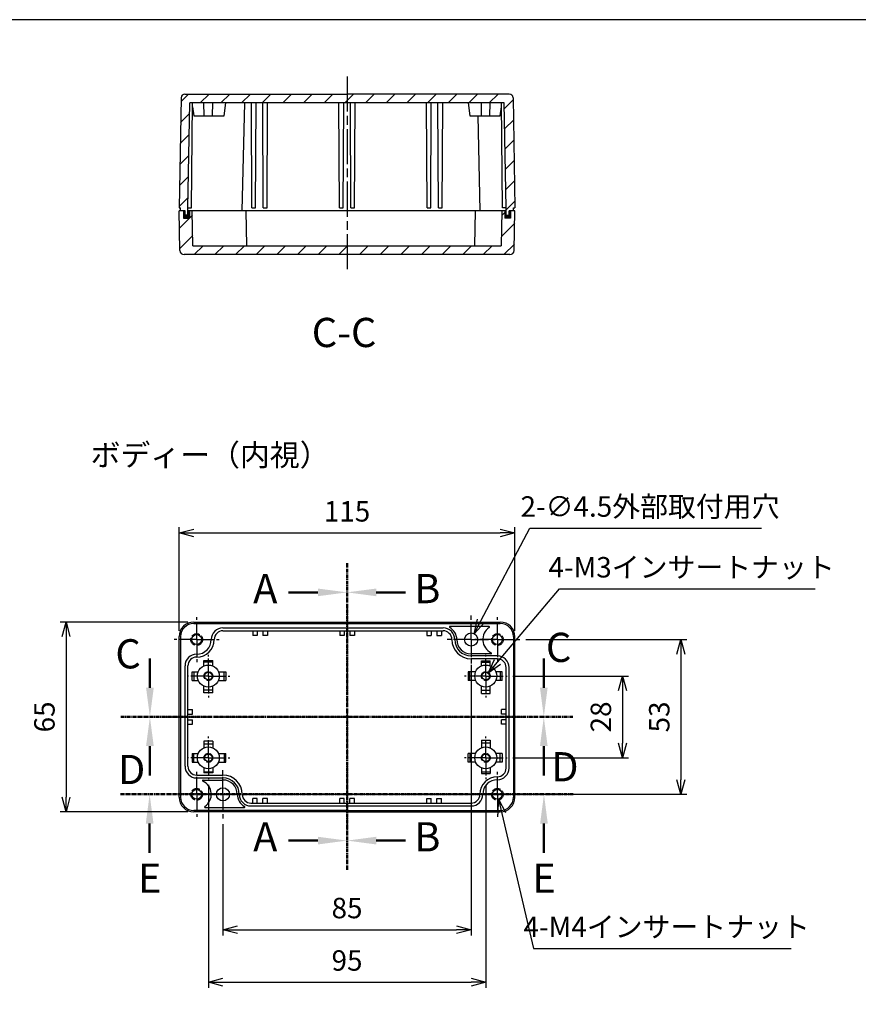
# Model space of a CAD drawing. Units: millimetres. Extents: x 0 to 1622, y 0 to 560.
# Drawn here: x 1007 to 1294, y 223 to 560 of the extents above; entities that cross this region are included whole.
import ezdxf

# ---------------------------------------------------------------- set-up
doc = ezdxf.new("R2010")
doc.units = ezdxf.units.MM
for name, pattern in [('AM_ISO02W050x2', [3.75, 3, -0.75]), ('AM_ISO08W050', [18, 12, -1.5, 3, -1.5]), ('AM_ISO08W050x2', [9, 6, -0.75, 1.5, -0.75]), ('CENTER', [2, 1.25, -0.25, 0.25, -0.25])]:
    doc.linetypes.add(name, pattern=pattern)
for name, color, linetype, lineweight in [('AM_10', 7, 'AM_ISO08W050', 50), ('AM_5', 3, 'Continuous', 25), ('AM_7', 4, 'AM_ISO08W050', 25), ('AM_8', 1, 'Continuous', 25), ('ｶﾞｽｹｯﾄ', 5, 'Continuous', 25), ('ﾄｯﾌﾟｶﾊﾞｰ', 7, 'Continuous', 25), ('ﾎﾞﾃﾞｨｰ', 2, 'Continuous', 25), ('ﾎﾞﾃﾞｨｰ0', 2, 'AM_ISO02W050x2', 25)]:
    doc.layers.add(name, color=color, linetype=linetype, lineweight=lineweight)
doc.styles.add('ACISOTS', font='isocp.shx', dxfattribs={"height": 1, "bigfont": 'extfont.shx'})
doc.styles.get("Standard").update_dxf_attribs({"font": 'ISOCP.SHX', "bigfont": 'EXTFONT.SHX'})
doc.styles.add('takachi1', font='txt', dxfattribs={"height": 2.5})
doc.dimstyles.new('AM_ISO$0', dxfattribs={"dimtxt": 3.5, "dimasz": 2.5, "dimexe": 1, "dimexo": 1, "dimgap": 1.5, "dimtad": 1, "dimdsep": 46, "dimtxsty": 'STANDARD', "dimblk": 'OPEN30', "dimcen": 0, "dimclrd": 3, "dimclre": 3, "dimclrt": 2, "dimadec": 0, "dimazin": 2, "dimtp": 0.1, "dimtm": 0.1, "dimtfac": 0.71, "dimtmove": 0, "dimatfit": 3, "dimldrblk": 'OPEN30', "dimfxl": 1, "dimlwd": -1, "dimlwe": -1, "dimarcsym": 0})
doc.dimstyles.new('AM_ISO$3', dxfattribs={"dimtxt": 3.5, "dimasz": 2.5, "dimexe": 1, "dimexo": 1, "dimgap": 1.5, "dimtad": 1, "dimtoh": 1, "dimdsep": 46, "dimtxsty": 'STANDARD', "dimblk": 'OPEN30', "dimcen": 0, "dimclrd": 3, "dimclre": 3, "dimclrt": 2, "dimadec": 0, "dimazin": 2, "dimtp": 0.1, "dimtm": 0.1, "dimtfac": 0.71, "dimtofl": 0, "dimtmove": 0, "dimatfit": 0, "dimldrblk": 'OPEN30', "dimfxl": 1, "dimlwd": -1, "dimlwe": -1, "dimarcsym": 0})

# ---------------------------------------------------------------- blocks, each defined once
blk = doc.blocks.new('TK-A3')
blk.add_lwpolyline([(0, 0), (403, 0), (403, 280), (0, 280)], close=True)
blk = doc.blocks.new('*S56')
at = {"layer": 'AM_10', "color": 7, "linetype": 'CENTER'}
for p, q in [((1119.2, 373.88), (1119.2, 353.88)), ((1119.2, 268.87), (1119.2, 288.87))]:
    blk.add_line(p, q, dxfattribs=at)
at = {"layer": 'AM_10', "color": 7, "linetype": 'AM_ISO08W050'}
for p, q in [((1109.2, 363.88), (1099.2, 363.88)), ((1109.2, 278.87), (1099.2, 278.87))]:
    blk.add_line(p, q, dxfattribs=at)
at = {"layer": 'AM_10', "color": 1, "linetype": 'CENTER'}
blk.add_line((1119.2, 353.88), (1119.2, 288.87), dxfattribs=at)
at = {"layer": 'AM_10', "color": 7, "linetype": 'Continuous', "extrusion": (0, 0, -1)}
blk.add_trace([(-1109.2, 365.19), (-1109.2, 362.56), (-1119.2, 363.88)], dxfattribs=at)
at = {"layer": 'AM_10', "color": 7, "linetype": 'Continuous'}
blk.add_trace([(1109.2, 277.55), (1109.2, 280.18), (1119.2, 278.87)], dxfattribs=at)
at = {"layer": 'AM_10', "color": 7, "char_height": 10, "attachment_point": 5, "style": 'ACISOTS'}
for s, insert in [('A-A', (911.6, 380.09)), ('A', (1091.2, 363.88)), ('A', (1091.2, 278.87))]:
    blk.add_mtext(s, dxfattribs=dict(at, insert=insert))
blk = doc.blocks.new('*S58')
at = {"layer": 'AM_10', "color": 7, "linetype": 'CENTER'}
for p, q in [((1119.2, 373.88), (1119.2, 353.88)), ((1119.2, 268.87), (1119.2, 288.87))]:
    blk.add_line(p, q, dxfattribs=at)
at = {"layer": 'AM_10', "color": 7, "linetype": 'AM_ISO08W050'}
for p, q in [((1129.2, 363.88), (1139.2, 363.88)), ((1129.2, 278.87), (1139.2, 278.87))]:
    blk.add_line(p, q, dxfattribs=at)
at = {"layer": 'AM_10', "color": 1, "linetype": 'CENTER'}
blk.add_line((1119.2, 353.88), (1119.2, 288.87), dxfattribs=at)
at = {"layer": 'AM_10', "color": 7, "linetype": 'Continuous'}
blk.add_trace([(1129.2, 365.19), (1129.2, 362.56), (1119.2, 363.88)], dxfattribs=at)
at = {"layer": 'AM_10', "color": 7, "linetype": 'Continuous', "extrusion": (0, 0, -1)}
blk.add_trace([(-1129.2, 277.55), (-1129.2, 280.18), (-1119.2, 278.87)], dxfattribs=at)
at = {"layer": 'AM_10', "color": 7, "char_height": 10, "attachment_point": 5, "style": 'ACISOTS'}
for s, insert in [('B-B', (1345.64, 376.98)), ('B', (1146.7, 363.88)), ('B', (1146.7, 278.87))]:
    blk.add_mtext(s, dxfattribs=dict(at, insert=insert))
blk = doc.blocks.new('*S60')
at = {"layer": 'AM_10', "color": 7, "linetype": 'AM_ISO08W050'}
for p, q in [((1051.68, 331.22), (1051.68, 341.22)), ((1186.59, 331.22), (1186.59, 341.22))]:
    blk.add_line(p, q, dxfattribs=at)
at = {"layer": 'AM_10', "color": 7, "linetype": 'CENTER'}
for p, q in [((1041.68, 321.22), (1061.68, 321.22)), ((1196.59, 321.22), (1176.59, 321.22))]:
    blk.add_line(p, q, dxfattribs=at)
at = {"layer": 'AM_10', "color": 1, "linetype": 'CENTER'}
blk.add_line((1061.68, 321.22), (1176.59, 321.22), dxfattribs=at)
at = {"layer": 'AM_10', "color": 7, "linetype": 'Continuous'}
blk.add_trace([(1050.36, 331.22), (1053, 331.22), (1051.68, 321.22)], dxfattribs=at)
at = {"layer": 'AM_10', "color": 7, "linetype": 'Continuous', "extrusion": (0, 0, -1)}
blk.add_trace([(-1187.91, 331.22), (-1185.28, 331.22), (-1186.59, 321.22)], dxfattribs=at)
at = {"layer": 'AM_10', "color": 7, "char_height": 10, "attachment_point": 5, "style": 'ACISOTS'}
for s, insert in [('C-C', (1118.18, 451.59)), ('C', (1044.2, 341.54)), ('C', (1191.68, 343.75))]:
    blk.add_mtext(s, dxfattribs=dict(at, insert=insert))
blk = doc.blocks.new('*S62')
at = {"layer": 'AM_10', "color": 7, "linetype": 'CENTER'}
for p, q in [((1041.68, 321.22), (1061.68, 321.22)), ((1196.59, 321.22), (1176.59, 321.22))]:
    blk.add_line(p, q, dxfattribs=at)
at = {"layer": 'AM_10', "color": 1, "linetype": 'CENTER'}
blk.add_line((1061.68, 321.22), (1176.59, 321.22), dxfattribs=at)
at = {"layer": 'AM_10', "color": 7, "linetype": 'AM_ISO08W050'}
for p, q in [((1051.68, 311.22), (1051.68, 301.22)), ((1186.59, 311.22), (1186.59, 301.22))]:
    blk.add_line(p, q, dxfattribs=at)
at = {"layer": 'AM_10', "color": 7, "linetype": 'Continuous', "extrusion": (0, 0, -1)}
blk.add_trace([(-1050.36, 311.22), (-1053, 311.22), (-1051.68, 321.22)], dxfattribs=at)
at = {"layer": 'AM_10', "color": 7, "linetype": 'Continuous'}
blk.add_trace([(1187.91, 311.22), (1185.28, 311.22), (1186.59, 321.22)], dxfattribs=at)
at = {"layer": 'AM_10', "color": 7, "char_height": 10, "attachment_point": 5, "style": 'ACISOTS'}
for s, insert in [('D', (1045.41, 301.92)), ('D', (1193.81, 302.86)), ('D-D', (1114.79, 172.32))]:
    blk.add_mtext(s, dxfattribs=dict(at, insert=insert))
blk = doc.blocks.new('*S64')
at = {"layer": 'AM_10', "color": 7, "linetype": 'CENTER'}
for p, q in [((1041.59, 294.72), (1061.59, 294.72)), ((1196.65, 294.72), (1176.65, 294.72))]:
    blk.add_line(p, q, dxfattribs=at)
at = {"layer": 'AM_10', "color": 1, "linetype": 'CENTER'}
blk.add_line((1061.59, 294.72), (1176.65, 294.72), dxfattribs=at)
at = {"layer": 'AM_10', "color": 7, "linetype": 'AM_ISO08W050'}
for p, q in [((1051.59, 284.72), (1051.59, 274.72)), ((1186.65, 284.72), (1186.65, 274.72))]:
    blk.add_line(p, q, dxfattribs=at)
at = {"layer": 'AM_10', "color": 7, "linetype": 'Continuous', "extrusion": (0, 0, -1)}
blk.add_trace([(-1050.27, 284.72), (-1052.91, 284.72), (-1051.59, 294.72)], dxfattribs=at)
at = {"layer": 'AM_10', "color": 7, "linetype": 'Continuous'}
blk.add_trace([(1187.96, 284.72), (1185.33, 284.72), (1186.65, 294.72)], dxfattribs=at)
at = {"layer": 'AM_10', "color": 7, "char_height": 10, "attachment_point": 5, "style": 'ACISOTS'}
for s, insert in [('E', (1051.59, 264.72)), ('E', (1186.65, 264.72)), ('E-E', (879.38, 169.33))]:
    blk.add_mtext(s, dxfattribs=dict(at, insert=insert))
blk = doc.blocks.new('_Open30')
at = {"color": 0, "linetype": 'ByBlock', "lineweight": -2}
for p, q in [((-1, 0.268), (0, 0)), ((0, 0), (-1, -0.268)), ((0, 0), (-1, 0))]:
    blk.add_line(p, q, dxfattribs=at)
blk = doc.blocks.new('*D22')
at = {"layer": 'AM_5', "color": 3}
for p, q in [((1061.7, 350.72), (1061.7, 386.22)), ((1176.7, 350.72), (1176.7, 386.22)), ((1066.7, 384.22), (1171.7, 384.22))]:
    blk.add_line(p, q, dxfattribs=at)
at = {"layer": 'Defpoints', "color": 0}
for p in [(1176.7, 384.22), (1061.7, 348.72), (1176.7, 348.72)]:
    blk.add_point(p, dxfattribs=at)
at = {"layer": 'AM_5', "color": 3, "xscale": 5, "yscale": 5, "zscale": 5, "rotation": 180}
blk.add_blockref('_Open30', (1061.7, 384.22), dxfattribs=at)
at = {"layer": 'AM_5', "color": 3, "xscale": 5, "yscale": 5, "zscale": 5}
blk.add_blockref('_Open30', (1176.7, 384.22), dxfattribs=at)
at = {"layer": 'AM_5', "color": 2, "insert": (1119.2, 390.72), "char_height": 7, "attachment_point": 5}
blk.add_mtext('115', dxfattribs=at)
blk = doc.blocks.new('*D23')
at = {"layer": 'AM_5', "color": 3}
for p, q in [((1064.7, 353.72), (1020.96, 353.72)), ((1022.96, 348.72), (1022.96, 293.72)), ((1064.7, 288.72), (1020.96, 288.72))]:
    blk.add_line(p, q, dxfattribs=at)
at = {"layer": 'Defpoints', "color": 0}
for p in [(1066.7, 353.72), (1022.96, 288.72), (1066.7, 288.72)]:
    blk.add_point(p, dxfattribs=at)
at = {"layer": 'AM_5', "color": 3, "xscale": 5, "yscale": 5, "zscale": 5}
for p, rotation in [((1022.96, 353.72), 90), ((1022.96, 288.72), 270)]:
    blk.add_blockref('_Open30', p, dxfattribs=dict(at, rotation=rotation))
at = {"layer": 'AM_5', "color": 2, "insert": (1016.46, 321.22), "char_height": 7, "attachment_point": 5, "rotation": 90}
blk.add_mtext('65', dxfattribs=at)
blk = doc.blocks.new('*D29')
at = {"layer": 'AM_5', "color": 3}
for p, q in [((1161.7, 339.12), (1161.7, 246.36)), ((1076.7, 284.47), (1076.7, 246.36)), ((1081.7, 248.36), (1156.7, 248.36))]:
    blk.add_line(p, q, dxfattribs=at)
at = {"layer": 'Defpoints', "color": 0}
for p in [(1161.7, 341.12), (1076.7, 286.47), (1161.7, 248.36)]:
    blk.add_point(p, dxfattribs=at)
at = {"layer": 'AM_5', "color": 3, "xscale": 5, "yscale": 5, "zscale": 5, "rotation": 180}
blk.add_blockref('_Open30', (1076.7, 248.36), dxfattribs=at)
at = {"layer": 'AM_5', "color": 3, "xscale": 5, "yscale": 5, "zscale": 5}
blk.add_blockref('_Open30', (1161.7, 248.36), dxfattribs=at)
at = {"layer": 'AM_5', "color": 2, "insert": (1119.2, 254.86), "char_height": 7, "attachment_point": 5}
blk.add_mtext('85', dxfattribs=at)
blk = doc.blocks.new('*D30')
at = {"layer": 'AM_5', "color": 3}
for p, q in [((1071.7, 297.92), (1071.7, 228.41)), ((1166.7, 297.92), (1166.7, 228.41)), ((1076.7, 230.41), (1161.7, 230.41))]:
    blk.add_line(p, q, dxfattribs=at)
at = {"layer": 'Defpoints', "color": 0}
for p in [(1071.7, 299.92), (1166.7, 299.92), (1166.7, 230.41)]:
    blk.add_point(p, dxfattribs=at)
at = {"layer": 'AM_5', "color": 3, "xscale": 5, "yscale": 5, "zscale": 5, "rotation": 180}
blk.add_blockref('_Open30', (1071.7, 230.41), dxfattribs=at)
at = {"layer": 'AM_5', "color": 3, "xscale": 5, "yscale": 5, "zscale": 5}
blk.add_blockref('_Open30', (1166.7, 230.41), dxfattribs=at)
at = {"layer": 'AM_5', "color": 2, "insert": (1119.2, 236.91), "char_height": 7, "attachment_point": 5}
blk.add_mtext('95', dxfattribs=at)
blk = doc.blocks.new('*D31')
at = {"layer": 'AM_5', "color": 3}
for p, q in [((1176, 335.22), (1215.55, 335.22)), ((1213.55, 330.22), (1213.55, 312.22)), ((1176, 307.22), (1215.55, 307.22))]:
    blk.add_line(p, q, dxfattribs=at)
at = {"layer": 'Defpoints', "color": 0}
for p in [(1174, 335.22), (1174, 307.22), (1213.55, 307.22)]:
    blk.add_point(p, dxfattribs=at)
at = {"layer": 'AM_5', "color": 3, "xscale": 5, "yscale": 5, "zscale": 5}
for p, rotation in [((1213.55, 335.22), 90), ((1213.55, 307.22), 270)]:
    blk.add_blockref('_Open30', p, dxfattribs=dict(at, rotation=rotation))
at = {"layer": 'AM_5', "color": 2, "insert": (1207.05, 321.22), "char_height": 7, "attachment_point": 5, "rotation": 90}
blk.add_mtext('28', dxfattribs=at)
blk = doc.blocks.new('*D32')
at = {"layer": 'AM_5', "color": 3}
for p, q in [((1165.08, 354.13), (1181.79, 385.87)), ((1181.79, 385.87), (1261.15, 385.87))]:
    blk.add_line(p, q, dxfattribs=at)
at = {"layer": 'Defpoints', "color": 0}
for p in [(1162.75, 349.71), (1160.65, 345.73)]:
    blk.add_point(p, dxfattribs=at)
at = {"layer": 'AM_5', "color": 3, "xscale": 5, "yscale": 5, "zscale": 5, "rotation": 242.2337495077071}
blk.add_blockref('_Open30', (1162.75, 349.71), dxfattribs=at)
at = {"layer": 'AM_5', "color": 2, "insert": (1222.97, 392.37), "char_height": 7, "attachment_point": 5}
blk.add_mtext('2-∅4.5外部取付用穴', dxfattribs=at)
blk = doc.blocks.new('*D33')
at = {"layer": 'AM_5', "color": 3}
for p, q in [((1172.23, 288.19), (1183.03, 241.93)), ((1183.03, 241.93), (1271.32, 241.93))]:
    blk.add_line(p, q, dxfattribs=at)
at = {"layer": 'Defpoints', "color": 0}
for p in [(1170.32, 296.37), (1171.09, 293.06)]:
    blk.add_point(p, dxfattribs=at)
at = {"layer": 'AM_5', "color": 3, "xscale": 5, "yscale": 5, "zscale": 5, "rotation": 103.1464075032361}
blk.add_blockref('_Open30', (1171.09, 293.06), dxfattribs=at)
at = {"layer": 'AM_5', "color": 2, "insert": (1228.67, 248.43), "char_height": 7, "attachment_point": 5}
blk.add_mtext('4-M4インサートナット', dxfattribs=at)
blk = doc.blocks.new('*D34')
at = {"layer": 'AM_5', "color": 3}
for p, q in [((1170.77, 340.03), (1191.93, 365.07)), ((1191.93, 365.07), (1279.52, 365.07))]:
    blk.add_line(p, q, dxfattribs=at)
at = {"layer": 'Defpoints', "color": 0}
for p in [(1165.86, 334.23), (1167.54, 336.21)]:
    blk.add_point(p, dxfattribs=at)
at = {"layer": 'AM_5', "color": 3, "xscale": 5, "yscale": 5, "zscale": 5, "rotation": 229.7969341949704}
blk.add_blockref('_Open30', (1167.54, 336.21), dxfattribs=at)
at = {"layer": 'AM_5', "color": 2, "insert": (1237.22, 371.57), "char_height": 7, "attachment_point": 5}
blk.add_mtext('4-M3インサートナット', dxfattribs=at)
blk = doc.blocks.new('*D49')
at = {"layer": 'AM_5', "color": 3}
for p, q in [((1180.4, 347.72), (1235.55, 347.72)), ((1233.55, 342.72), (1233.55, 299.72)), ((1085.3, 294.72), (1235.55, 294.72))]:
    blk.add_line(p, q, dxfattribs=at)
at = {"layer": 'Defpoints', "color": 0}
for p in [(1178.4, 347.72), (1083.3, 294.72), (1233.55, 294.72)]:
    blk.add_point(p, dxfattribs=at)
at = {"layer": 'AM_5', "color": 3, "xscale": 5, "yscale": 5, "zscale": 5}
for p, rotation in [((1233.55, 347.72), 90), ((1233.55, 294.72), 270)]:
    blk.add_blockref('_Open30', p, dxfattribs=dict(at, rotation=rotation))
at = {"layer": 'AM_5', "color": 2, "insert": (1227.05, 321.22), "char_height": 7, "attachment_point": 5, "rotation": 90}
blk.add_mtext('53', dxfattribs=at)
blk = doc.blocks.new('*S57')
at = {"layer": 'AM_10', "color": 7, "linetype": 'CENTER'}
for p, q in [((1119.2, 373.88), (1119.2, 353.88)), ((1119.2, 268.87), (1119.2, 288.87))]:
    blk.add_line(p, q, dxfattribs=at)
at = {"layer": 'AM_10', "color": 7, "linetype": 'AM_ISO08W050'}
for p, q in [((1109.2, 363.88), (1099.2, 363.88)), ((1109.2, 278.87), (1099.2, 278.87))]:
    blk.add_line(p, q, dxfattribs=at)
at = {"layer": 'AM_10', "color": 1, "linetype": 'CENTER'}
blk.add_line((1119.2, 353.88), (1119.2, 288.87), dxfattribs=at)
at = {"layer": 'AM_10', "color": 7, "linetype": 'Continuous', "extrusion": (0, 0, -1)}
blk.add_trace([(-1109.2, 365.19), (-1109.2, 362.56), (-1119.2, 363.88)], dxfattribs=at)
at = {"layer": 'AM_10', "color": 7, "linetype": 'Continuous'}
blk.add_trace([(1109.2, 277.55), (1109.2, 280.18), (1119.2, 278.87)], dxfattribs=at)
at = {"layer": 'AM_10', "color": 7, "char_height": 10, "attachment_point": 5, "style": 'ACISOTS'}
for s, insert in [('A-A', (911.6, 380.09)), ('A', (1091.2, 363.88)), ('A', (1091.2, 278.87))]:
    blk.add_mtext(s, dxfattribs=dict(at, insert=insert))
blk = doc.blocks.new('*S59')
at = {"layer": 'AM_10', "color": 7, "linetype": 'CENTER'}
for p, q in [((1119.2, 373.88), (1119.2, 353.88)), ((1119.2, 268.87), (1119.2, 288.87))]:
    blk.add_line(p, q, dxfattribs=at)
at = {"layer": 'AM_10', "color": 7, "linetype": 'AM_ISO08W050'}
for p, q in [((1129.2, 363.88), (1139.2, 363.88)), ((1129.2, 278.87), (1139.2, 278.87))]:
    blk.add_line(p, q, dxfattribs=at)
at = {"layer": 'AM_10', "color": 1, "linetype": 'CENTER'}
blk.add_line((1119.2, 353.88), (1119.2, 288.87), dxfattribs=at)
at = {"layer": 'AM_10', "color": 7, "linetype": 'Continuous'}
blk.add_trace([(1129.2, 365.19), (1129.2, 362.56), (1119.2, 363.88)], dxfattribs=at)
at = {"layer": 'AM_10', "color": 7, "linetype": 'Continuous', "extrusion": (0, 0, -1)}
blk.add_trace([(-1129.2, 277.55), (-1129.2, 280.18), (-1119.2, 278.87)], dxfattribs=at)
at = {"layer": 'AM_10', "color": 7, "char_height": 10, "attachment_point": 5, "style": 'ACISOTS'}
for s, insert in [('B-B', (1345.64, 376.98)), ('B', (1146.7, 363.88)), ('B', (1146.7, 278.87))]:
    blk.add_mtext(s, dxfattribs=dict(at, insert=insert))
blk = doc.blocks.new('*S61')
at = {"layer": 'AM_10', "color": 7, "linetype": 'AM_ISO08W050'}
for p, q in [((1051.68, 331.22), (1051.68, 341.22)), ((1186.59, 331.22), (1186.59, 341.22))]:
    blk.add_line(p, q, dxfattribs=at)
at = {"layer": 'AM_10', "color": 7, "linetype": 'CENTER'}
for p, q in [((1041.68, 321.22), (1061.68, 321.22)), ((1196.59, 321.22), (1176.59, 321.22))]:
    blk.add_line(p, q, dxfattribs=at)
at = {"layer": 'AM_10', "color": 1, "linetype": 'CENTER'}
blk.add_line((1061.68, 321.22), (1176.59, 321.22), dxfattribs=at)
at = {"layer": 'AM_10', "color": 7, "linetype": 'Continuous'}
blk.add_trace([(1050.36, 331.22), (1053, 331.22), (1051.68, 321.22)], dxfattribs=at)
at = {"layer": 'AM_10', "color": 7, "linetype": 'Continuous', "extrusion": (0, 0, -1)}
blk.add_trace([(-1187.91, 331.22), (-1185.28, 331.22), (-1186.59, 321.22)], dxfattribs=at)
at = {"layer": 'AM_10', "color": 7, "char_height": 10, "attachment_point": 5, "style": 'ACISOTS'}
for s, insert in [('C-C', (1118.18, 451.59)), ('C', (1044.2, 341.54)), ('C', (1191.68, 343.75))]:
    blk.add_mtext(s, dxfattribs=dict(at, insert=insert))
blk = doc.blocks.new('*S63')
at = {"layer": 'AM_10', "color": 7, "linetype": 'CENTER'}
for p, q in [((1041.68, 321.22), (1061.68, 321.22)), ((1196.59, 321.22), (1176.59, 321.22))]:
    blk.add_line(p, q, dxfattribs=at)
at = {"layer": 'AM_10', "color": 1, "linetype": 'CENTER'}
blk.add_line((1061.68, 321.22), (1176.59, 321.22), dxfattribs=at)
at = {"layer": 'AM_10', "color": 7, "linetype": 'AM_ISO08W050'}
for p, q in [((1051.68, 311.22), (1051.68, 301.22)), ((1186.59, 311.22), (1186.59, 301.22))]:
    blk.add_line(p, q, dxfattribs=at)
at = {"layer": 'AM_10', "color": 7, "linetype": 'Continuous', "extrusion": (0, 0, -1)}
blk.add_trace([(-1050.36, 311.22), (-1053, 311.22), (-1051.68, 321.22)], dxfattribs=at)
at = {"layer": 'AM_10', "color": 7, "linetype": 'Continuous'}
blk.add_trace([(1187.91, 311.22), (1185.28, 311.22), (1186.59, 321.22)], dxfattribs=at)
at = {"layer": 'AM_10', "color": 7, "char_height": 10, "attachment_point": 5, "style": 'ACISOTS'}
for s, insert in [('D', (1045.41, 301.92)), ('D', (1193.81, 302.86)), ('D-D', (1114.79, 172.32))]:
    blk.add_mtext(s, dxfattribs=dict(at, insert=insert))
blk = doc.blocks.new('*S65')
at = {"layer": 'AM_10', "color": 7, "linetype": 'CENTER'}
for p, q in [((1041.59, 294.72), (1061.59, 294.72)), ((1196.65, 294.72), (1176.65, 294.72))]:
    blk.add_line(p, q, dxfattribs=at)
at = {"layer": 'AM_10', "color": 1, "linetype": 'CENTER'}
blk.add_line((1061.59, 294.72), (1176.65, 294.72), dxfattribs=at)
at = {"layer": 'AM_10', "color": 7, "linetype": 'AM_ISO08W050'}
for p, q in [((1051.59, 284.72), (1051.59, 274.72)), ((1186.65, 284.72), (1186.65, 274.72))]:
    blk.add_line(p, q, dxfattribs=at)
at = {"layer": 'AM_10', "color": 7, "linetype": 'Continuous', "extrusion": (0, 0, -1)}
blk.add_trace([(-1050.27, 284.72), (-1052.91, 284.72), (-1051.59, 294.72)], dxfattribs=at)
at = {"layer": 'AM_10', "color": 7, "linetype": 'Continuous'}
blk.add_trace([(1187.96, 284.72), (1185.33, 284.72), (1186.65, 294.72)], dxfattribs=at)
at = {"layer": 'AM_10', "color": 7, "char_height": 10, "attachment_point": 5, "style": 'ACISOTS'}
for s, insert in [('E', (1051.59, 264.72)), ('E', (1186.65, 264.72)), ('E-E', (879.38, 169.33))]:
    blk.add_mtext(s, dxfattribs=dict(at, insert=insert))

msp = doc.modelspace()

# ---------------------------------------------------------------- hatches: boundary and pattern name
at = {"layer": 'AM_8'}
h = msp.add_hatch(dxfattribs=at)
h.set_pattern_fill('_U', color=256, scale=5, angle=45, style=0, pattern_type=0)
h.set_pattern_definition([(45, (8e-07, -4e-08), (-3.535534, 3.535534), [])])
edge = h.paths.add_edge_path()
edge.add_line((1062.361, 533.258), (1061.703, 495.535))
edge.add_line((1061.703, 495.535), (1062.203, 495.535))
edge.add_line((1062.203, 495.535), (1062.203, 494.535))
edge.add_line((1062.203, 494.535), (1063.703, 494.535))
edge.add_line((1063.703, 494.535), (1063.703, 493.035))
edge.add_line((1063.703, 493.035), (1064.703, 493.035))
edge.add_line((1064.703, 493.035), (1064.703, 494.535))
edge.add_line((1064.703, 494.535), (1064.711, 495.535))
edge.add_line((1064.711, 495.535), (1065.339, 531.535))
edge.add_line((1065.339, 531.535), (1077.703, 531.535))
edge.add_line((1077.703, 531.535), (1084.182, 531.535))
edge.add_line((1084.182, 531.535), (1091.972, 531.535))
edge.add_line((1091.972, 531.535), (1116.434, 531.535))
edge.add_line((1116.434, 531.535), (1173.067, 531.535))
edge.add_line((1173.067, 531.535), (1173.695, 495.535))
edge.add_line((1173.695, 495.535), (1173.703, 494.535))
edge.add_line((1173.703, 494.535), (1173.703, 493.035))
edge.add_line((1173.703, 493.035), (1174.703, 493.035))
edge.add_line((1174.703, 493.035), (1174.703, 494.535))
edge.add_line((1174.703, 494.535), (1175.203, 494.535))
edge.add_line((1175.203, 494.535), (1176.203, 494.535))
edge.add_line((1176.203, 494.535), (1176.203, 495.535))
edge.add_line((1176.203, 495.535), (1176.703, 495.535))
edge.add_line((1176.703, 495.535), (1176.045, 533.258))
edge.add_arc((1174.745, 533.235), 1.3, 1, 90)
edge.add_line((1174.745, 534.535), (1063.661, 534.535))
edge.add_arc((1063.661, 533.235), 1.3, 90, 179)
h = msp.add_hatch(dxfattribs=at)
h.set_pattern_fill('_U', color=256, scale=5, angle=45, style=0, pattern_type=0)
h.set_pattern_definition([(45, (34.7916, 13.125), (-3.535534, 3.535534), [])])
edge = h.paths.add_edge_path()
edge.add_line((1176.203, 494.535), (1175.203, 494.535))
edge.add_line((1175.203, 494.535), (1175.203, 492.035))
edge.add_line((1175.203, 492.035), (1173.203, 492.035))
edge.add_line((1173.203, 492.035), (1173.203, 494.535))
edge.add_line((1173.203, 494.535), (1172.203, 494.535))
edge.add_line((1172.203, 494.535), (1171.994, 482.535))
edge.add_line((1171.994, 482.535), (1066.412, 482.535))
edge.add_line((1066.412, 482.535), (1066.203, 494.535))
edge.add_line((1066.203, 494.535), (1065.203, 494.535))
edge.add_line((1065.203, 494.535), (1065.203, 492.035))
edge.add_line((1065.203, 492.035), (1063.203, 492.035))
edge.add_line((1063.203, 492.035), (1063.203, 494.535))
edge.add_line((1063.203, 494.535), (1061.703, 494.535))
edge.add_line((1061.703, 494.535), (1061.939, 481.009))
edge.add_arc((1063.439, 481.035), 1.5, 181, 270)
edge.add_line((1063.439, 479.535), (1174.967, 479.535))
edge.add_arc((1174.967, 481.035), 1.5, 270, 359)
edge.add_line((1176.467, 481.009), (1176.703, 494.535))
edge.add_line((1176.703, 494.535), (1176.203, 494.535))
at = {"layer": 'ｶﾞｽｹｯﾄ'}
for points in [[(1065.203, 494.535), (1064.703, 494.535), (1064.703, 493.035), (1063.703, 493.035), (1063.703, 494.535), (1063.203, 494.535), (1063.203, 492.035), (1065.203, 492.035)], [(1175.203, 494.535), (1174.703, 494.535), (1174.703, 493.035), (1173.703, 493.035), (1173.703, 494.535), (1173.203, 494.535), (1173.203, 492.035), (1175.203, 492.035)]]:
    msp.add_hatch(color=256, dxfattribs=at).paths.add_polyline_path(points)

# ---------------------------------------------------------------- linework, layer by layer
at = {"layer": 'AM_7'}
for p, q in [((1119.203, 540.535), (1119.203, 473.535)), ((1119.203, 359.719), (1119.203, 282.719)), ((1055.703, 321.219), (1182.703, 321.219))]:
    msp.add_line(p, q, dxfattribs=at)
at = {"layer": 'AM_7', "linetype": 'AM_ISO08W050x2'}
for p, q in [((1067.703, 347.719), (1067.703, 355.419)), ((1161.703, 347.719), (1161.703, 355.969)), ((1170.703, 347.719), (1170.703, 355.419)), ((1067.703, 347.719), (1060.003, 347.719)), ((1067.703, 347.719), (1075.403, 347.719)), ((1067.703, 347.719), (1067.703, 340.019)), ((1161.703, 347.719), (1153.453, 347.719)), ((1161.703, 347.719), (1169.953, 347.719)), ((1161.703, 347.719), (1161.703, 339.469)), ((1170.703, 347.719), (1163.003, 347.719)), ((1170.703, 347.719), (1178.403, 347.719)), ((1170.703, 347.719), (1170.703, 340.019)), ((1071.703, 335.219), (1071.703, 342.519)), ((1166.703, 335.219), (1166.703, 342.519)), ((1071.703, 335.219), (1064.403, 335.219)), ((1071.703, 335.219), (1079.003, 335.219)), ((1071.703, 335.219), (1071.703, 327.919)), ((1166.703, 335.219), (1159.403, 335.219)), ((1166.703, 335.219), (1174.003, 335.219)), ((1166.703, 335.219), (1166.703, 327.919)), ((1071.703, 307.219), (1071.703, 314.519)), ((1166.703, 307.219), (1166.703, 314.519)), ((1071.703, 307.219), (1064.403, 307.219)), ((1071.703, 307.219), (1079.003, 307.219)), ((1071.703, 307.219), (1071.703, 299.919)), ((1166.703, 307.219), (1159.403, 307.219)), ((1166.703, 307.219), (1174.003, 307.219)), ((1166.703, 307.219), (1166.703, 299.919)), ((1067.703, 294.719), (1067.703, 302.419)), ((1076.703, 294.719), (1076.703, 302.969)), ((1170.703, 294.719), (1170.703, 302.419)), ((1067.703, 294.719), (1060.003, 294.719)), ((1067.703, 294.719), (1075.403, 294.719)), ((1067.703, 294.719), (1067.703, 287.019)), ((1076.703, 294.719), (1068.453, 294.719)), ((1076.703, 294.719), (1084.953, 294.719)), ((1076.703, 294.719), (1076.703, 286.469)), ((1170.703, 294.719), (1163.003, 294.719)), ((1170.703, 294.719), (1178.403, 294.719)), ((1170.703, 294.719), (1170.703, 287.019))]:
    msp.add_line(p, q, dxfattribs=at)
at = {"layer": 'ﾄｯﾌﾟｶﾊﾞｰ'}
for p, q in [((1063.203, 494.535), (1061.703, 494.535)), ((1061.939, 481.009), (1061.703, 494.535)), ((1063.203, 494.535), (1063.203, 492.035)), ((1173.703, 494.535), (1064.703, 494.535)), ((1065.203, 494.535), (1065.203, 492.035)), ((1066.412, 482.535), (1066.203, 494.535)), ((1084.503, 494.535), (1084.743, 482.535)), ((1163.103, 494.535), (1162.894, 482.535)), ((1172.203, 494.535), (1171.994, 482.535)), ((1173.203, 494.535), (1173.203, 492.035)), ((1176.703, 494.535), (1174.703, 494.535)), ((1175.203, 494.535), (1175.203, 492.035)), ((1176.467, 481.009), (1176.703, 494.535)), ((1063.203, 492.035), (1065.203, 492.035)), ((1175.203, 492.035), (1173.203, 492.035)), ((1066.412, 482.535), (1171.994, 482.535)), ((1174.967, 479.535), (1063.439, 479.535))]:
    msp.add_line(p, q, dxfattribs=at)
for centre, start, end in [((1063.439, 481.035), 181, 270), ((1174.967, 481.035), 270, 359)]:
    msp.add_arc(centre, 1.5, start, end, dxfattribs=at)
at = {"layer": 'ﾎﾞﾃﾞｨｰ'}
for p, q in [((1062.361, 533.258), (1061.703, 495.535)), ((1063.661, 534.535), (1119.203, 534.535)), ((1174.745, 534.535), (1119.203, 534.535)), ((1176.045, 533.258), (1176.703, 495.535)), ((1064.711, 495.535), (1065.339, 531.535)), ((1173.067, 531.535), (1065.339, 531.535)), ((1065.953, 495.535), (1066.303, 531.535)), ((1066.289, 530.137), (1066.703, 527.035)), ((1070.303, 527.035), (1070.203, 531.535)), ((1073.103, 527.035), (1073.203, 531.535)), ((1077.103, 527.035), (1077.703, 531.535)), ((1083.303, 494.535), (1084.182, 531.535)), ((1086.603, 495.535), (1086.434, 531.535)), ((1087.903, 495.535), (1088.072, 531.535)), ((1090.503, 495.535), (1090.334, 531.535)), ((1091.803, 495.535), (1091.972, 531.535)), ((1116.603, 495.535), (1116.434, 531.535)), ((1117.903, 495.535), (1118.072, 531.535)), ((1120.503, 495.535), (1120.334, 531.535)), ((1121.803, 495.535), (1121.972, 531.535)), ((1146.603, 495.535), (1146.434, 531.535)), ((1147.903, 495.535), (1148.072, 531.535)), ((1150.503, 495.535), (1150.334, 531.535)), ((1151.803, 495.535), (1151.972, 531.535)), ((1160.703, 531.535), (1161.303, 527.035)), ((1165.303, 527.035), (1165.203, 531.535)), ((1168.103, 527.035), (1168.203, 531.535)), ((1171.703, 527.035), (1172.117, 530.137)), ((1172.453, 495.535), (1172.103, 531.535)), ((1173.695, 495.535), (1173.067, 531.535)), ((1066.703, 527.035), (1077.103, 527.035)), ((1161.303, 527.035), (1171.703, 527.035)), ((1163.986, 527.035), (1164.672, 494.535)), ((1061.703, 495.535), (1062.203, 495.535)), ((1062.203, 494.535), (1062.203, 495.535)), ((1063.703, 494.535), (1062.203, 494.535)), ((1063.703, 493.035), (1063.703, 494.535)), ((1064.703, 493.035), (1063.703, 493.035)), ((1064.703, 494.535), (1064.711, 495.535)), ((1064.703, 493.035), (1064.703, 494.535)), ((1064.711, 495.535), (1065.953, 495.535)), ((1086.603, 495.535), (1087.903, 495.535)), ((1090.503, 495.535), (1091.803, 495.535)), ((1116.603, 495.535), (1117.903, 495.535)), ((1120.503, 495.535), (1121.803, 495.535)), ((1146.603, 495.535), (1147.903, 495.535)), ((1150.503, 495.535), (1151.803, 495.535)), ((1173.695, 495.535), (1172.453, 495.535)), ((1173.703, 494.535), (1173.695, 495.535)), ((1173.703, 493.035), (1173.703, 494.535)), ((1173.703, 493.035), (1174.703, 493.035)), ((1174.703, 493.035), (1174.703, 494.535)), ((1174.703, 494.535), (1175.203, 494.535)), ((1176.203, 495.535), (1176.703, 495.535)), ((1176.203, 494.535), (1176.203, 495.535)), ((1066.703, 353.719), (1119.203, 353.719)), ((1066.703, 353.219), (1119.203, 353.219)), ((1076.703, 351.719), (1152.103, 351.719)), ((1076.703, 350.719), (1152.103, 350.719)), ((1086.903, 350.719), (1086.903, 349.119)), ((1088.403, 350.719), (1088.403, 349.119)), ((1090.403, 350.719), (1090.403, 349.119)), ((1091.903, 350.719), (1091.903, 349.119)), ((1116.703, 350.719), (1116.703, 349.119)), ((1118.203, 350.719), (1118.203, 349.119)), ((1119.203, 353.719), (1171.703, 353.719)), ((1119.203, 353.219), (1171.703, 353.219)), ((1120.203, 350.719), (1120.203, 349.119)), ((1121.703, 350.719), (1121.703, 349.119)), ((1146.503, 350.719), (1146.503, 349.119)), ((1148.003, 350.719), (1148.003, 349.119)), ((1150.003, 350.719), (1150.003, 349.119)), ((1151.503, 350.719), (1151.503, 349.119)), ((1167.779, 352.219), (1154.452, 352.219)), ((1061.703, 293.719), (1061.703, 348.719)), ((1062.203, 348.719), (1062.203, 293.719)), ((1088.403, 349.119), (1086.903, 349.119)), ((1091.903, 349.119), (1090.403, 349.119)), ((1118.203, 349.119), (1116.703, 349.119)), ((1121.703, 349.119), (1120.203, 349.119)), ((1146.503, 349.119), (1148.003, 349.119)), ((1150.003, 349.119), (1151.503, 349.119)), ((1176.203, 348.719), (1176.203, 293.719)), ((1176.703, 293.719), (1176.703, 348.719)), ((1070.203, 340.569), (1073.203, 340.569)), ((1070.203, 338.656), (1070.203, 340.569)), ((1073.203, 338.656), (1073.203, 340.569)), ((1168.478, 342.819), (1161.703, 342.819)), ((1170.703, 342.119), (1161.703, 342.119)), ((1170.703, 341.119), (1161.703, 341.119)), ((1063.703, 304.319), (1063.703, 338.719)), ((1064.703, 304.319), (1064.703, 338.719)), ((1073.203, 339.969), (1070.203, 339.969)), ((1165.203, 338.656), (1165.203, 340.391)), ((1165.203, 340.391), (1168.203, 340.391)), ((1165.203, 339.969), (1168.203, 339.969)), ((1168.203, 338.656), (1168.203, 340.391)), ((1173.703, 338.119), (1173.703, 338.119)), ((1173.703, 303.719), (1173.703, 338.119)), ((1174.703, 338.119), (1174.703, 338.119)), ((1174.703, 303.719), (1174.703, 338.119)), ((1066.103, 333.719), (1066.103, 336.719)), ((1066.103, 336.719), (1068.266, 336.719)), ((1066.703, 336.719), (1066.703, 333.719)), ((1075.14, 336.719), (1077.703, 336.719)), ((1077.103, 333.719), (1077.103, 336.719)), ((1077.703, 336.719), (1077.703, 333.719)), ((1160.703, 336.719), (1160.703, 333.719)), ((1163.266, 336.719), (1160.703, 336.719)), ((1161.303, 333.719), (1161.303, 336.719)), ((1172.303, 336.719), (1170.14, 336.719)), ((1171.703, 336.719), (1171.703, 333.719)), ((1172.303, 333.719), (1172.303, 336.719)), ((1066.103, 333.719), (1068.266, 333.719)), ((1070.203, 329.469), (1070.203, 331.782)), ((1070.203, 330.469), (1073.203, 330.469)), ((1073.203, 329.469), (1073.203, 331.782)), ((1075.14, 333.719), (1077.703, 333.719)), ((1163.266, 333.719), (1160.703, 333.719)), ((1165.203, 329.219), (1165.203, 331.782)), ((1168.203, 329.219), (1168.203, 331.782)), ((1172.303, 333.719), (1170.14, 333.719)), ((1073.203, 329.469), (1070.203, 329.469)), ((1168.203, 330.219), (1165.203, 330.219)), ((1165.203, 329.219), (1168.203, 329.219)), ((1064.703, 323.719), (1066.303, 323.719)), ((1066.303, 322.219), (1066.303, 323.719)), ((1173.703, 323.719), (1172.103, 323.719)), ((1172.103, 322.219), (1172.103, 323.719)), ((1064.703, 322.219), (1066.303, 322.219)), ((1173.703, 322.219), (1172.103, 322.219)), ((1064.703, 320.219), (1066.303, 320.219)), ((1064.703, 318.719), (1066.303, 318.719)), ((1066.303, 318.719), (1066.303, 320.219)), ((1173.703, 320.219), (1172.103, 320.219)), ((1172.103, 318.719), (1172.103, 320.219)), ((1173.703, 318.719), (1172.103, 318.719)), ((1073.203, 312.969), (1070.203, 312.969)), ((1070.203, 312.969), (1070.203, 310.656)), ((1070.203, 311.969), (1073.203, 311.969)), ((1073.203, 312.969), (1073.203, 310.656)), ((1165.203, 313.219), (1168.203, 313.219)), ((1165.203, 313.219), (1165.203, 310.656)), ((1168.203, 312.219), (1165.203, 312.219)), ((1168.203, 313.219), (1168.203, 310.656)), ((1066.103, 308.719), (1068.266, 308.719)), ((1066.103, 308.719), (1066.103, 305.719)), ((1066.703, 305.719), (1066.703, 308.719)), ((1075.14, 308.719), (1077.703, 308.719)), ((1077.103, 308.719), (1077.103, 305.719)), ((1077.703, 305.719), (1077.703, 308.719)), ((1163.266, 308.719), (1160.703, 308.719)), ((1160.703, 305.719), (1160.703, 308.719)), ((1161.303, 308.719), (1161.303, 305.719)), ((1172.303, 308.719), (1170.14, 308.719)), ((1171.703, 305.719), (1171.703, 308.719)), ((1172.303, 308.719), (1172.303, 305.719)), ((1066.103, 305.719), (1068.266, 305.719)), ((1070.203, 303.782), (1070.203, 302.046)), ((1073.203, 303.782), (1073.203, 302.046)), ((1075.14, 305.719), (1077.703, 305.719)), ((1163.266, 305.719), (1160.703, 305.719)), ((1165.203, 303.782), (1165.203, 301.869)), ((1168.203, 303.782), (1168.203, 301.869)), ((1172.303, 305.719), (1170.14, 305.719)), ((1067.703, 301.319), (1076.703, 301.319)), ((1067.703, 300.319), (1076.703, 300.319)), ((1070.203, 302.469), (1073.203, 302.469)), ((1073.203, 302.046), (1070.203, 302.046)), ((1165.203, 302.469), (1168.203, 302.469)), ((1165.203, 301.869), (1168.203, 301.869)), ((1069.928, 299.619), (1076.703, 299.619)), ((1070.627, 290.219), (1083.954, 290.219)), ((1086.303, 291.719), (1150.303, 291.719)), ((1086.303, 290.719), (1161.703, 290.719)), ((1086.903, 291.719), (1086.903, 293.319)), ((1088.403, 293.319), (1086.903, 293.319)), ((1088.403, 291.719), (1088.403, 293.319)), ((1090.403, 291.719), (1090.403, 293.319)), ((1091.903, 293.319), (1090.403, 293.319)), ((1091.903, 291.719), (1091.903, 293.319)), ((1116.703, 291.719), (1116.703, 293.319)), ((1118.203, 293.319), (1116.703, 293.319)), ((1118.203, 291.719), (1118.203, 293.319)), ((1119.203, 290.719), (1161.703, 290.719)), ((1120.203, 291.719), (1120.203, 293.319)), ((1121.703, 293.319), (1120.203, 293.319)), ((1121.703, 291.719), (1121.703, 293.319)), ((1146.503, 291.719), (1146.503, 293.319)), ((1146.503, 293.319), (1148.003, 293.319)), ((1148.003, 291.719), (1148.003, 293.319)), ((1150.003, 291.719), (1150.003, 293.319)), ((1150.003, 293.319), (1151.503, 293.319)), ((1150.303, 291.719), (1161.703, 291.719)), ((1151.503, 291.719), (1151.503, 293.319)), ((1119.203, 289.219), (1066.703, 289.219)), ((1119.203, 288.719), (1066.703, 288.719)), ((1119.203, 289.219), (1171.703, 289.219)), ((1119.203, 288.719), (1171.703, 288.719))]:
    msp.add_line(p, q, dxfattribs=at)
for centre, radius in [((1067.703, 347.719), 1.7), ((1161.703, 347.719), 2.25), ((1170.703, 347.719), 1.7), ((1071.703, 335.219), 3.75), ((1166.703, 335.219), 3.75), ((1071.703, 335.219), 1.3), ((1166.703, 335.219), 1.3), ((1071.703, 307.219), 3.75), ((1166.703, 307.219), 3.75), ((1071.703, 307.219), 1.3), ((1166.703, 307.219), 1.3), ((1076.703, 294.719), 2.25), ((1067.703, 294.719), 1.7), ((1170.703, 294.719), 1.7)]:
    msp.add_circle(centre, radius, dxfattribs=at)
for centre, radius, start, end in [((1063.661, 533.235), 1.3, 90, 179), ((1174.745, 533.235), 1.3, 1, 90), ((1066.703, 348.719), 5, 90, 180), ((1066.703, 348.719), 4.5, 90, 180), ((1076.703, 347.719), 4, 90, 180), ((1076.703, 347.719), 3, 90, 180), ((1152.103, 347.719), 4, 0, 90), ((1152.103, 347.719), 3, 0, 90), ((1154.452, 352.019), 0.2, 90, 241.34834), ((1152.103, 347.719), 4.7, 0, 61.34834), ((1170.703, 347.719), 5, 124.21605, 244.66832), ((1167.779, 352.019), 0.2, 304.21605, 90), ((1171.703, 348.719), 5, 0, 90), ((1171.703, 348.719), 4.5, 0, 90), ((1067.703, 347.719), 6, 270, 0), ((1067.703, 347.719), 5, 270, 0), ((1161.703, 347.719), 6.6, 180, 270), ((1161.703, 347.719), 5.6, 180, 270), ((1161.703, 347.719), 4.9, 180, 270), ((1067.703, 338.719), 4, 90, 180), ((1067.703, 338.719), 3, 90, 180), ((1168.478, 343.019), 0.2, 270, 64.66832), ((1170.703, 338.119), 4, 0, 90), ((1170.703, 338.119), 3, 360, 90), ((1067.703, 304.319), 4, 180, 270), ((1067.703, 304.319), 3, 180, 270), ((1170.703, 303.719), 3, 270, 0), ((1170.703, 303.719), 4, 270, 0), ((1076.703, 294.719), 6.6, 0, 90), ((1076.703, 294.719), 5.6, 0, 90), ((1170.703, 294.719), 6, 90, 180), ((1069.928, 299.419), 0.2, 90, 244.66832), ((1067.703, 294.719), 5, 304.21605, 64.66832), ((1076.703, 294.719), 4.9, 0, 90), ((1170.703, 294.719), 5, 90, 180), ((1066.703, 293.719), 5, 180, 270), ((1066.703, 293.719), 4.5, 180, 270), ((1086.303, 294.719), 4.7, 180, 241.34834), ((1086.303, 294.719), 4, 180, 270), ((1086.303, 294.719), 3, 180, 270), ((1161.703, 294.719), 3, 270, 0), ((1161.703, 294.719), 4, 270, 0), ((1171.703, 293.719), 5, 270, 0), ((1171.703, 293.719), 4.5, 270, 0), ((1070.627, 290.419), 0.2, 124.21605, 270), ((1083.954, 290.419), 0.2, 270, 61.34834)]:
    msp.add_arc(centre, radius, start, end, dxfattribs=at)
at = {"layer": 'ﾎﾞﾃﾞｨｰ0'}
for centre, radius in [((1067.703, 347.719), 2), ((1170.703, 347.719), 2), ((1071.703, 335.219), 1.5), ((1166.703, 335.219), 1.5), ((1071.703, 307.219), 1.5), ((1166.703, 307.219), 1.5), ((1067.703, 294.719), 2), ((1170.703, 294.719), 2)]:
    msp.add_circle(centre, radius, dxfattribs=at)

# ---------------------------------------------------------------- block references
at = {"lineweight": 0, "xscale": 2, "yscale": 2, "zscale": 2}
msp.add_blockref('TK-A3', (816, 0), dxfattribs=at)
at = {"layer": 'AM_10'}
for name in ['*S60', '*S61', '*S56', '*S57', '*S58', '*S59', '*S62', '*S63', '*S64', '*S65']:
    msp.add_blockref(name, (0, 0), dxfattribs=at)

# ---------------------------------------------------------------- texts
at = {"insert": (1031.359, 414.68), "char_height": 7.5, "attachment_point": 1, "style": 'takachi1'}
msp.add_mtext_dynamic_manual_height_columns('ボディー（内視）', width=85.29486, gutter_width=12.5, heights=[0], dxfattribs=at)

# ---------------------------------------------------------------- dimensions: what is measured, and where the dimension line sits
at = {"layer": 'AM_5'}
dim = msp.add_linear_dim(base=(1176.703, 384.219), p1=(1061.703, 348.719), p2=(1176.703, 348.719), dimstyle='AM_ISO$0', override={"dimscale": 2}, dxfattribs=at)
dim.commit()
dim.dimension.update_dxf_attribs({"geometry": '*D22', "text_midpoint": (1119.203, 384.219), "dimtype": 160})
for p1, p2, text, picture, middle in [((1160.655, 345.728), (1162.751, 349.709), '2-<>外部取付用穴', '*D32', (1222.97, 385.871)), ((1165.864, 334.226), (1167.542, 336.211), '4-M3インサートナット', '*D34', (1237.224, 365.071)), ((1170.316, 296.374), (1171.09, 293.063), '4-M4インサートナット', '*D33', (1228.674, 241.93))]:
    dim = msp.add_diameter_dim_2p(p1=p1, p2=p2, text=text, dimstyle='AM_ISO$3', override={"dimscale": 2}, dxfattribs=at)
    dim.commit()
    dim.dimension.update_dxf_attribs({"geometry": picture, "text_midpoint": middle, "dimtype": 163})
for base, p1, p2, angle, override, picture, middle in [((1022.956, 288.719), (1066.703, 353.719), (1066.703, 288.719), 90, {"dimscale": 2}, '*D23', (1016.456, 321.219)), ((1233.547, 294.719), (1178.403, 347.719), (1083.303, 294.719), 90, {"dimscale": 2, "dimpost": ''}, '*D49', (1227.047, 321.219)), ((1161.703, 248.361), (1076.703, 286.469), (1161.703, 341.119), 0, {"dimscale": 2, "dimpost": ''}, '*D29', (1119.203, 254.861)), ((1213.547, 307.219), (1174.003, 335.219), (1174.003, 307.219), 90, {"dimscale": 2}, '*D31', (1207.047, 321.219)), ((1166.703, 230.406), (1071.703, 299.919), (1166.703, 299.919), 0, {"dimscale": 2}, '*D30', (1119.203, 236.906))]:
    dim = msp.add_linear_dim(base=base, p1=p1, p2=p2, angle=angle, dimstyle='AM_ISO$0', override=override, dxfattribs=at)
    dim.commit()
    dim.dimension.update_dxf_attribs({"geometry": picture, "text_midpoint": middle})

doc.saveas('drawing.dxf')
